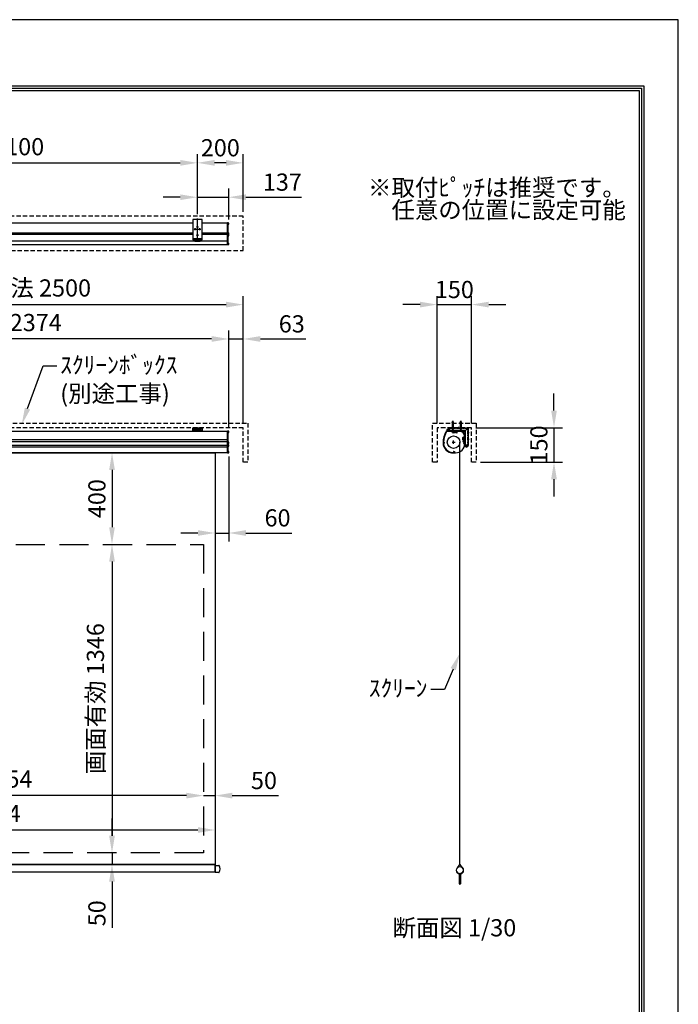
# Model space of a CAD drawing. Units: millimetres. Extents: x 0 to 6300, y 0 to 8910.
# Drawn here: x 3424 to 6300, y 4613 to 8910 of the extents above; entities that cross this region are included whole.
import ezdxf
from ezdxf import colors
from ezdxf.entities.mleader import LeaderData, LeaderLine
from ezdxf.enums import TextEntityAlignment as Align
from ezdxf.math import Vec2, Vec3

# ---------------------------------------------------------------- set-up
doc = ezdxf.new("R2010")
doc.units = ezdxf.units.MM
doc.linetypes.add('HIDDEN', pattern=[9.525, 6.35, -3.175])
doc.layers.get('Defpoints').update_dxf_attribs({"color": 4})
for name, color, linetype in [('box', 5, 'Continuous'), ('case', 1, 'Continuous'), ('case-cap', 3, 'Continuous'), ('etc', 150, 'Continuous'), ('kiji', 254, 'Continuous'), ('roller', 251, 'Continuous'), ('sita-pipe', 253, 'Continuous'), ('torituke-kanagu', 30, 'Continuous'), ('図枠', 2, 'Continuous'), ('文字', 7, 'Continuous')]:
    doc.layers.add(name, color=color, linetype=linetype)
doc.layers.add('寸法', color=6, linetype='Continuous', lineweight=0)
doc.dimstyles.new('外観図', dxfattribs={"dimscale": 30, "dimtxt": 2.5, "dimasz": 2.5, "dimexe": 1.25, "dimexo": 0.625, "dimtad": 1, "dimdec": 1, "dimtxsty": 'Standard', "dimcen": 2.5, "dimclrd": 6, "dimclre": 6, "dimclrt": 4, "dimadec": 0, "dimazin": 0, "dimtfac": 1, "dimtdec": 1, "dimtmove": 0, "dimatfit": 3, "dimldrblk": 'NONE', "dimfxl": 1, "dimarcsym": 0})

# ---------------------------------------------------------------- blocks, each defined once
blk = doc.blocks.new('*D41')
at = {"layer": 'Defpoints', "color": 0}
for p in [(4200, 8285.3), (2100, 8042.4), (4200, 8042.4)]:
    blk.add_point(p, dxfattribs=at)
at = {"layer": '寸法', "color": 6, "lineweight": -2}
for p, q in [((2100, 8061.1), (2100, 8322.8)), ((4200, 8061.1), (4200, 8322.8)), ((2175, 8285.3), (4125, 8285.3))]:
    blk.add_line(p, q, dxfattribs=at)
at = {"layer": '寸法', "color": 6}
for points in [[(2175, 8297.8), (2175, 8272.8), (2100, 8285.3)], [(4125, 8297.8), (4125, 8272.8), (4200, 8285.3)]]:
    blk.add_solid(points, dxfattribs=at)
at = {"layer": '寸法', "color": 4, "insert": (3150, 8346.1), "char_height": 75, "attachment_point": 5}
blk.add_mtext('※取付ﾋﾟｯﾁ 2100', dxfattribs=at)
blk = doc.blocks.new('_None')
blk = doc.blocks.new('*D42')
at = {"layer": 'Defpoints', "color": 0}
for p in [(4200, 8285.3), (4200, 8042.4), (4400, 8052.4)]:
    blk.add_point(p, dxfattribs=at)
at = {"layer": '寸法', "color": 6, "lineweight": -2}
for p, q in [((4200, 8061.1), (4200, 8322.8)), ((4400, 8071.1), (4400, 8322.8)), ((4325, 8285.3), (4275, 8285.3))]:
    blk.add_line(p, q, dxfattribs=at)
at = {"layer": '寸法', "color": 6}
for points in [[(4275, 8297.8), (4275, 8272.8), (4200, 8285.3)], [(4325, 8297.8), (4325, 8272.8), (4400, 8285.3)]]:
    blk.add_solid(points, dxfattribs=at)
at = {"layer": '寸法', "color": 4, "insert": (4300, 8341.5), "char_height": 75, "attachment_point": 5}
blk.add_mtext('200', dxfattribs=at)
blk = doc.blocks.new('*D44')
at = {"layer": 'Defpoints', "color": 0}
for p in [(4400, 7516.7), (4337, 7111.9), (4400, 7129.3)]:
    blk.add_point(p, dxfattribs=at)
at = {"layer": '寸法', "color": 6, "lineweight": -2}
for p, q in [((4337, 7130.6), (4337, 7554.2)), ((4400, 7148), (4400, 7554.2)), ((4262, 7516.7), (4187, 7516.7)), ((4337, 7516.7), (4400, 7516.7)), ((4475, 7516.7), (4673.9, 7516.7))]:
    blk.add_line(p, q, dxfattribs=at)
at = {"layer": '寸法', "color": 6}
for points in [[(4262, 7529.2), (4262, 7504.2), (4337, 7516.7)], [(4475, 7529.2), (4475, 7504.2), (4400, 7516.7)]]:
    blk.add_solid(points, dxfattribs=at)
at = {"layer": '寸法', "color": 4, "insert": (4612, 7572.9), "char_height": 75, "attachment_point": 5}
blk.add_mtext('63', dxfattribs=at)
blk = doc.blocks.new('*D45')
at = {"layer": 'Defpoints', "color": 0}
for p in [(1963, 7516.7), (1963, 7111.7), (4337, 7111.9)]:
    blk.add_point(p, dxfattribs=at)
at = {"layer": '寸法', "color": 6, "lineweight": -2}
for p, q in [((1963, 7130.5), (1963, 7554.2)), ((4337, 7130.6), (4337, 7554.2)), ((4262, 7516.7), (2038, 7516.7))]:
    blk.add_line(p, q, dxfattribs=at)
at = {"layer": '寸法', "color": 6}
for points in [[(2038, 7529.2), (2038, 7504.2), (1963, 7516.7)], [(4262, 7529.2), (4262, 7504.2), (4337, 7516.7)]]:
    blk.add_solid(points, dxfattribs=at)
at = {"layer": '寸法', "color": 4, "insert": (3150, 7578.6), "char_height": 75, "attachment_point": 5}
blk.add_mtext('ｽｸﾘｰﾝ外形寸法 2374', dxfattribs=at)
blk = doc.blocks.new('*D47')
at = {"layer": 'Defpoints', "color": 0}
for p in [(4400, 7666.7), (1900, 7129.3), (4400, 7129.3)]:
    blk.add_point(p, dxfattribs=at)
at = {"layer": '寸法', "color": 6, "lineweight": -2}
for p, q in [((1900, 7148), (1900, 7704.2)), ((4400, 7148), (4400, 7704.2)), ((1975, 7666.7), (4325, 7666.7))]:
    blk.add_line(p, q, dxfattribs=at)
at = {"layer": '寸法', "color": 6}
for points in [[(1975, 7679.2), (1975, 7654.2), (1900, 7666.7)], [(4325, 7679.2), (4325, 7654.2), (4400, 7666.7)]]:
    blk.add_solid(points, dxfattribs=at)
at = {"layer": '寸法', "color": 4, "insert": (3150, 7729.6), "char_height": 75, "attachment_point": 5}
blk.add_mtext('ｽｸﾘｰﾝﾎﾞｯｸｽ有効寸法 2500', dxfattribs=at)
blk = doc.blocks.new('*D48')
at = {"layer": 'Defpoints', "color": 0}
for p in [(5397, 7129.3), (5417, 6979.3), (5757.1, 6979.3)]:
    blk.add_point(p, dxfattribs=at)
at = {"layer": '寸法', "color": 6, "lineweight": -2}
for p, q in [((5757.1, 7204.3), (5757.1, 7279.3)), ((5415.8, 7129.3), (5794.6, 7129.3)), ((5757.1, 7129.3), (5757.1, 6979.3)), ((5435.8, 6979.3), (5794.6, 6979.3)), ((5757.1, 6904.3), (5757.1, 6829.3))]:
    blk.add_line(p, q, dxfattribs=at)
at = {"layer": '寸法', "color": 6}
for points in [[(5744.6, 7204.3), (5769.6, 7204.3), (5757.1, 7129.3)], [(5744.6, 6904.3), (5769.6, 6904.3), (5757.1, 6979.3)]]:
    blk.add_solid(points, dxfattribs=at)
at = {"layer": '寸法', "color": 4, "insert": (5700.8, 7054.3), "char_height": 75, "attachment_point": 5, "rotation": 90}
blk.add_mtext('150', dxfattribs=at)
blk = doc.blocks.new('*D49')
at = {"layer": 'Defpoints', "color": 0}
for p in [(5397, 7666.7), (5247, 7129.3), (5397, 7129.3)]:
    blk.add_point(p, dxfattribs=at)
at = {"layer": '寸法', "color": 6, "lineweight": -2}
for p, q in [((5247, 7148), (5247, 7704.2)), ((5397, 7148), (5397, 7704.2)), ((5172, 7666.7), (5097, 7666.7)), ((5247, 7666.7), (5397, 7666.7)), ((5472, 7666.7), (5547, 7666.7))]:
    blk.add_line(p, q, dxfattribs=at)
at = {"layer": '寸法', "color": 6}
for points in [[(5172, 7679.2), (5172, 7654.2), (5247, 7666.7)], [(5472, 7679.2), (5472, 7654.2), (5397, 7666.7)]]:
    blk.add_solid(points, dxfattribs=at)
at = {"layer": '寸法', "color": 4, "insert": (5322, 7722.9), "char_height": 75, "attachment_point": 5}
blk.add_mtext('150', dxfattribs=at)
blk = doc.blocks.new('*D50')
at = {"layer": 'Defpoints', "color": 0}
for p in [(4337, 8135.3), (4200, 8042.4), (4337, 8019.9)]:
    blk.add_point(p, dxfattribs=at)
at = {"layer": '寸法', "color": 6, "lineweight": -2}
for p, q in [((4200, 8061.1), (4200, 8172.8)), ((4337, 8038.6), (4337, 8172.8)), ((4125, 8135.3), (4050, 8135.3)), ((4200, 8135.3), (4337, 8135.3)), ((4412, 8135.3), (4654.7, 8135.3))]:
    blk.add_line(p, q, dxfattribs=at)
at = {"layer": '寸法', "color": 6}
for points in [[(4125, 8147.8), (4125, 8122.8), (4200, 8135.3)], [(4412, 8147.8), (4412, 8122.8), (4337, 8135.3)]]:
    blk.add_solid(points, dxfattribs=at)
at = {"layer": '寸法', "color": 4, "insert": (4570.9, 8191.5), "char_height": 75, "attachment_point": 5}
blk.add_mtext('137', dxfattribs=at)
blk = doc.blocks.new('*D53')
at = {"layer": 'Defpoints', "color": 0}
for p in [(4277, 7020), (4337, 7023), (4337, 6670)]:
    blk.add_point(p, dxfattribs=at)
at = {"layer": '寸法', "color": 6, "lineweight": -2}
for p, q in [((4337, 7004.2), (4337, 6632.5)), ((4202, 6670), (4127, 6670)), ((4277, 6670), (4337, 6670)), ((4412, 6670), (4612.8, 6670))]:
    blk.add_line(p, q, dxfattribs=at)
at = {"layer": '寸法', "color": 6}
for points in [[(4202, 6682.5), (4202, 6657.5), (4277, 6670)], [(4412, 6682.5), (4412, 6657.5), (4337, 6670)]]:
    blk.add_solid(points, dxfattribs=at)
at = {"layer": '寸法', "color": 4, "insert": (4549.9, 6726.2), "char_height": 75, "attachment_point": 5}
blk.add_mtext('60', dxfattribs=at)
blk = doc.blocks.new('*D54')
at = {"layer": 'Defpoints', "color": 0}
for p in [(4277, 7020), (3827, 6620), (4227, 6620)]:
    blk.add_point(p, dxfattribs=at)
at = {"layer": '寸法', "color": 6, "lineweight": -2}
blk.add_line((3827, 6945), (3827, 6695), dxfattribs=at)
at = {"layer": '寸法', "color": 6}
for points in [[(3814.5, 6945), (3839.5, 6945), (3827, 7020)], [(3814.5, 6695), (3839.5, 6695), (3827, 6620)]]:
    blk.add_solid(points, dxfattribs=at)
at = {"layer": '寸法', "color": 4, "insert": (3770.8, 6820), "char_height": 75, "attachment_point": 5, "rotation": 90}
blk.add_mtext('400', dxfattribs=at)
blk = doc.blocks.new('*D55')
at = {"layer": 'Defpoints', "color": 0}
for p in [(4227, 6620), (3827, 5274), (4227, 5274)]:
    blk.add_point(p, dxfattribs=at)
at = {"layer": '寸法', "color": 6, "lineweight": -2}
blk.add_line((3827, 6545), (3827, 5349), dxfattribs=at)
at = {"layer": '寸法', "color": 6}
for points in [[(3814.5, 6545), (3839.5, 6545), (3827, 6620)], [(3814.5, 5349), (3839.5, 5349), (3827, 5274)]]:
    blk.add_solid(points, dxfattribs=at)
at = {"layer": '寸法', "color": 4, "insert": (3764.3, 5947), "char_height": 75, "attachment_point": 5, "rotation": 90}
blk.add_mtext('画面有効 1346', dxfattribs=at)
blk = doc.blocks.new('*D56')
at = {"layer": 'Defpoints', "color": 0}
for p in [(4227, 5274), (3827, 5224), (4277, 5224)]:
    blk.add_point(p, dxfattribs=at)
at = {"layer": '寸法', "color": 6, "lineweight": -2}
for p, q in [((3827, 5349), (3827, 5424)), ((3827, 5274), (3827, 5224)), ((3827, 5149), (3827, 4947))]:
    blk.add_line(p, q, dxfattribs=at)
at = {"layer": '寸法', "color": 6}
for points in [[(3814.5, 5349), (3839.5, 5349), (3827, 5274)], [(3814.5, 5149), (3839.5, 5149), (3827, 5224)]]:
    blk.add_solid(points, dxfattribs=at)
at = {"layer": '寸法', "color": 4, "insert": (3770.7, 5010.5), "char_height": 75, "attachment_point": 5, "rotation": 90}
blk.add_mtext('50', dxfattribs=at)
blk = doc.blocks.new('*D57')
at = {"layer": 'Defpoints', "color": 0}
for p in [(4277, 5524), (4227, 5274), (4277, 5224)]:
    blk.add_point(p, dxfattribs=at)
at = {"layer": '寸法', "color": 6, "lineweight": -2}
for p, q in [((4152, 5524), (4077, 5524)), ((4227, 5524), (4277, 5524)), ((4352, 5524), (4554, 5524))]:
    blk.add_line(p, q, dxfattribs=at)
at = {"layer": '寸法', "color": 6}
for points in [[(4152, 5536.5), (4152, 5511.5), (4227, 5524)], [(4352, 5536.5), (4352, 5511.5), (4277, 5524)]]:
    blk.add_solid(points, dxfattribs=at)
at = {"layer": '寸法', "color": 4, "insert": (4490.5, 5580.2), "char_height": 75, "attachment_point": 5}
blk.add_mtext('50', dxfattribs=at)
blk = doc.blocks.new('*D58')
at = {"layer": 'Defpoints', "color": 0}
for p in [(2073, 5524), (2073, 5274), (4227, 5274)]:
    blk.add_point(p, dxfattribs=at)
at = {"layer": '寸法', "color": 6, "lineweight": -2}
blk.add_line((4152, 5524), (2148, 5524), dxfattribs=at)
at = {"layer": '寸法', "color": 6}
for points in [[(2148, 5536.5), (2148, 5511.5), (2073, 5524)], [(4152, 5536.5), (4152, 5511.5), (4227, 5524)]]:
    blk.add_solid(points, dxfattribs=at)
at = {"layer": '寸法', "color": 4, "insert": (3150, 5586.7), "char_height": 75, "attachment_point": 5}
blk.add_mtext('画面有効 2154', dxfattribs=at)
blk = doc.blocks.new('*D60')
at = {"layer": 'Defpoints', "color": 0}
for p in [(4277, 5374), (2023, 5224), (4277, 5224)]:
    blk.add_point(p, dxfattribs=at)
at = {"layer": '寸法', "color": 6, "lineweight": -2}
blk.add_line((2098, 5374), (4202, 5374), dxfattribs=at)
at = {"layer": '寸法', "color": 6}
for points in [[(2098, 5386.5), (2098, 5361.5), (2023, 5374)], [(4202, 5386.5), (4202, 5361.5), (4277, 5374)]]:
    blk.add_solid(points, dxfattribs=at)
at = {"layer": '寸法', "color": 4, "insert": (3150, 5436.5), "char_height": 75, "attachment_point": 5}
blk.add_mtext('生地幅 2254', dxfattribs=at)

msp = doc.modelspace()

# ---------------------------------------------------------------- linework, layer by layer
at = {"layer": 'box', "linetype": 'HIDDEN', "ltscale": 3}
for p, q in [((4400, 8052.39), (1900, 8052.39)), ((4400, 7902.39), (4400, 8052.39)), ((1900, 7902.39), (4400, 7902.39)), ((1880, 7149.255), (4420, 7149.255)), ((4420, 7149.255), (4420, 6979.255)), ((5227.006, 7149.255), (5417.006, 7149.255)), ((5227.006, 6979.255), (5227.006, 7149.255)), ((5417.006, 7149.255), (5417.006, 6979.255)), ((4400, 7129.255), (1900, 7129.255)), ((4400, 6979.255), (4400, 7129.255)), ((5247.006, 7129.255), (5247.006, 6979.255)), ((5397.006, 7129.255), (5247.006, 7129.255)), ((5397.006, 6979.255), (5397.006, 7129.255)), ((4420, 6979.255), (4400, 6979.255)), ((5247.006, 6979.255), (5227.006, 6979.255)), ((5417.006, 6979.255), (5397.006, 6979.255))]:
    msp.add_line(p, q, dxfattribs=at)
at = {"layer": 'case'}
for p, q in [((2120, 8023.09), (4180, 8023.09)), ((4220, 8023.09), (4332, 8023.09)), ((4180, 7978.39), (2120, 7978.39)), ((2120, 7974.19), (4180, 7974.19)), ((4332, 7978.39), (4220, 7978.39)), ((4220, 7974.19), (4332, 7974.19)), ((4332, 7942.934), (1968, 7942.934)), ((1968, 7928.291), (4332, 7928.291)), ((1968, 7114.955), (4332, 7114.955)), ((5318.506, 7114.955), (5287.794, 7114.955)), ((5310.883, 7113.455), (5288.352, 7113.455)), ((5315.806, 7108.533), (5315.806, 7107.255)), ((5327.206, 7106.955), (5316.106, 7106.955)), ((5317.306, 7113.455), (5317.306, 7108.455)), ((5318.506, 7113.455), (5317.306, 7113.455)), ((5324.506, 7108.455), (5317.306, 7108.455)), ((5318.806, 7113.755), (5318.806, 7114.655)), ((5323.006, 7113.755), (5323.006, 7114.655)), ((5346.706, 7114.955), (5323.306, 7114.955)), ((5324.506, 7113.455), (5323.306, 7113.455)), ((5324.506, 7108.455), (5324.506, 7113.455)), ((5326.006, 7113.455), (5326.006, 7108.455)), ((5326.006, 7113.455), (5333.206, 7113.455)), ((5326.006, 7108.455), (5327.206, 7108.455)), ((5327.506, 7108.155), (5327.506, 7107.255)), ((5331.706, 7108.155), (5331.706, 7107.255)), ((5332.006, 7108.455), (5333.206, 7108.455)), ((5332.006, 7106.955), (5334.406, 7106.955)), ((5333.206, 7108.455), (5333.206, 7113.455)), ((5334.706, 7107.255), (5334.706, 7113.455)), ((5346.706, 7113.455), (5334.706, 7113.455)), ((5366.206, 7093.955), (5366.206, 7087.585)), ((5367.706, 7093.955), (5367.706, 7084.885)), ((4332, 7076.455), (1968, 7076.455)), ((1968, 7069.456), (4332, 7069.456)), ((4332, 7052.455), (1968, 7052.455)), ((5273.68, 7076.455), (5273.718, 7076.455)), ((5359.706, 7076.185), (5359.706, 7087.285)), ((5359.706, 7071.385), (5359.706, 7068.985)), ((5366.206, 7087.585), (5360.006, 7087.585)), ((5360.906, 7075.885), (5360.006, 7075.885)), ((5360.906, 7071.685), (5360.006, 7071.685)), ((5360.006, 7068.685), (5366.206, 7068.685)), ((5361.206, 7086.085), (5361.206, 7078.885)), ((5366.206, 7086.085), (5361.206, 7086.085)), ((5366.206, 7078.885), (5361.206, 7078.885)), ((5361.206, 7077.385), (5361.206, 7076.185)), ((5366.206, 7077.385), (5361.206, 7077.385)), ((5361.206, 7071.385), (5361.206, 7070.185)), ((5361.206, 7070.185), (5366.206, 7070.185)), ((5366.206, 7086.085), (5366.206, 7084.885)), ((5366.206, 7080.085), (5366.206, 7078.885)), ((5366.206, 7070.185), (5366.206, 7077.385)), ((5366.206, 7066.705), (5366.206, 7068.685)), ((5366.206, 7060.206), (5366.206, 7053.366)), ((5366.92, 7050.749), (5366.217, 7053.286)), ((5366.506, 7084.585), (5367.406, 7084.585)), ((5366.506, 7080.385), (5367.406, 7080.385)), ((5367.706, 7080.085), (5367.706, 7050.855)), ((1968, 7045.455), (4332, 7045.455)), ((4332, 7019.955), (1968, 7019.955)), ((5276.6, 7045.455), (5276.733, 7045.455)), ((5316.206, 7021.455), (5317.552, 7021.455)), ((5316.206, 7019.955), (5320.906, 7019.955))]:
    msp.add_line(p, q, dxfattribs=at)
for centre, radius, start, end in [((5369.166, 7063.972), 96.26, 148.184572, 172.548786), ((5369.166, 7063.972), 94.76, 148.520396, 178.259002), ((5287.794, 7114.455), 0.5, 90, 148.184573), ((5310.883, 7112.955), 0.5, 341.682302, 90), ((5311.962, 7112.031), 0.75, 175.531442, 355.528779), ((5314.206, 7111.855), 3, 161.682302, 175.529445), ((5314.206, 7111.855), 1.5, 274.471221, 175.528779), ((5314.381, 7109.612), 0.75, 94.471221, 274.473883), ((5314.206, 7111.855), 3, 274.471886, 288.317698), ((5315.306, 7108.533), 0.5, 0, 108.317698), ((5316.106, 7107.255), 0.3, 180, 270), ((5318.506, 7114.655), 0.3, 0, 90), ((5318.506, 7113.755), 0.3, 270, 0), ((5323.306, 7114.655), 0.3, 90, 180), ((5323.306, 7113.755), 0.3, 180, 270), ((5327.206, 7108.155), 0.3, 0, 90), ((5327.206, 7107.255), 0.3, 270, 0), ((5332.006, 7108.155), 0.3, 90, 180), ((5332.006, 7107.255), 0.3, 180, 270), ((5334.406, 7107.255), 0.3, 270, 0), ((5346.706, 7093.955), 21, 0, 90), ((5346.706, 7093.955), 19.5, 0, 90), ((5369.166, 7063.972), 96.56, 172.728837, 176.555666), ((5273.08, 7069.755), 0.3, 176.555661, 266.644944), ((5369.166, 7063.972), 96.26, 176.734232, 181.295507), ((5316.206, 7063.255), 43.3, 181.931647, 194.443354), ((5273.68, 7076.155), 0.3, 90, 172.728832), ((5274.35, 7052.165), 0.3, 104.641839, 194.840324), ((5274.35, 7052.165), 0.3, 104.641839, 194.840324), ((5316.206, 7063.255), 43.6, 194.840323, 203.838319), ((5275.856, 7063.455), 1.5, 49.471222, 310.528791), ((5274.949, 7066.836), 0.5, 178.258998, 285.010517), ((5275.03, 7060.054), 0.5, 76.35365, 184.445506), ((5316.206, 7063.255), 41.8, 184.445506, 270.000005), ((5275.856, 7063.455), 3, 49.470499, 105.010513), ((5275.856, 7063.455), 3, 256.353652, 310.528064), ((5277.318, 7065.166), 0.75, 229.471227, 49.468336), ((5277.318, 7061.745), 0.75, 310.525887, 130.528788), ((5360.006, 7087.285), 0.3, 90, 180), ((5360.006, 7076.185), 0.3, 180, 270), ((5360.006, 7071.385), 0.3, 90, 180), ((5360.006, 7068.985), 0.3, 180, 270), ((5360.906, 7076.185), 0.3, 270, 0), ((5360.906, 7071.385), 0.3, 0, 90), ((5362.944, 7065.166), 0.75, 130.529987, 310.528779), ((5362.944, 7061.745), 0.75, 49.471221, 229.472428), ((5364.406, 7063.455), 3, 68.196252, 130.529081), ((5364.406, 7063.455), 3, 229.471523, 291.803748), ((5364.406, 7063.455), 1.5, 229.471221, 130.528779), ((5365.706, 7066.705), 0.5, 248.196252, 0), ((5365.706, 7060.206), 0.5, 0, 111.803748), ((5366.506, 7084.885), 0.3, 180, 270), ((5366.506, 7080.085), 0.3, 90, 180), ((5366.506, 7053.366), 0.3, 180, 195.498173), ((5367.306, 7050.855), 0.4, 195.498173, 0), ((5367.406, 7084.885), 0.3, 270, 0), ((5367.406, 7080.085), 0.3, 0, 90), ((5276.6, 7045.755), 0.3, 203.83832, 270), ((5276.6, 7045.755), 0.3, 203.83832, 270), ((5316.206, 7063.255), 43.3, 204.273045, 270.000006), ((5317.552, 7021.955), 0.5, 270, 16.601557), ((5320.906, 7022.955), 3, 139.471216, 196.601554), ((5319.195, 7024.418), 0.75, 319.47122, 139.47123), ((5320.906, 7022.955), 1.5, 139.471208, 40.528804), ((5320.906, 7022.955), 3, 270, 40.528775), ((5322.616, 7024.418), 0.75, 40.528734, 220.52879)]:
    msp.add_arc(centre, radius, start, end, dxfattribs=at)
for p in [(5287.516, 7114.955), (5274.306, 7063.455), (5274.306, 7063.455)]:
    msp.add_point(p, dxfattribs=at)
at = {"layer": 'case-cap', "color": 3}
for p, q in [((4334.3, 8023.09), (4332, 8023.09)), ((4332, 7928.291), (4332, 8023.09)), ((4334.3, 7928.291), (4334.3, 8023.09)), ((4334.3, 8016.992), (4334.3, 8022.792)), ((4335.819, 8022.792), (4334.3, 8022.792)), ((4334.3, 8013.99), (4334.3, 8019.79)), ((4335.819, 8016.992), (4334.3, 8016.992)), ((4334.3, 7973.492), (4334.3, 7979.292)), ((4335.819, 7979.292), (4334.3, 7979.292)), ((4334.3, 7970.49), (4334.3, 7976.29)), ((4335.819, 7973.492), (4334.3, 7973.492)), ((4334.3, 7967.692), (4334.3, 7973.492)), ((4334.3, 7966.792), (4334.3, 7972.592)), ((4335.819, 7972.592), (4334.3, 7972.592)), ((4334.3, 7964.69), (4334.3, 7970.49)), ((4334.3, 7963.79), (4334.3, 7969.59)), ((4335.819, 7966.792), (4334.3, 7966.792)), ((4332, 7928.291), (4334.3, 7928.291)), ((4334.3, 7928.442), (4334.3, 7934.242)), ((4335.819, 7934.242), (4334.3, 7934.242)), ((4335.819, 7928.442), (4334.3, 7928.442)), ((4334.3, 7114.955), (4332, 7114.955)), ((4332, 7019.955), (4332, 7114.955)), ((4334.3, 7019.955), (4334.3, 7114.955)), ((4334.3, 7108.955), (4334.3, 7114.755)), ((4335.819, 7114.755), (4334.3, 7114.755)), ((4335.819, 7108.955), (4334.3, 7108.955)), ((4334.3, 7060.555), (4334.3, 7066.355)), ((4335.819, 7066.355), (4334.3, 7066.355)), ((4335.819, 7060.555), (4334.3, 7060.555)), ((4334.3, 7049.291), (4334.3, 7055.091)), ((4335.819, 7055.091), (4334.3, 7055.091)), ((4335.819, 7049.291), (4334.3, 7049.291)), ((4332, 7019.955), (4334.3, 7019.955)), ((4334.3, 7020.055), (4334.3, 7025.855)), ((4335.819, 7025.855), (4334.3, 7025.855)), ((4335.819, 7020.055), (4334.3, 7020.055))]:
    msp.add_line(p, q, dxfattribs=at)
at = {"layer": 'case-cap'}
for p, q in [((5346.706, 7114.955), (5288.209, 7114.955)), ((5367.706, 7093.955), (5367.706, 7059.955)), ((5316.005, 7019.955), (5327.706, 7019.955))]:
    msp.add_line(p, q, dxfattribs=at)
for centre in [(5314.206, 7111.855), (5275.856, 7063.455), (5364.406, 7063.455), (5320.906, 7023.055)]:
    msp.add_circle(centre, 1.85, dxfattribs=at)
at = {"layer": 'case-cap', "color": 3}
for centre, radius, start, end in [((4335.705, 8021.497), 1.3, 15.88085, 85), ((4335.705, 8018.287), 1.3, 275, 344.11915), ((4293.594, 8019.892), 43.406, 357.411023, 2.588977), ((4335.705, 7977.997), 1.3, 15.88085, 85), ((4335.705, 7974.787), 1.3, 275, 344.11915), ((4335.705, 7971.297), 1.3, 15.88085, 85), ((4335.705, 7968.087), 1.3, 275, 344.11915), ((4293.594, 7976.392), 43.406, 357.411023, 2.588977), ((4293.594, 7969.692), 43.406, 357.411023, 2.588977), ((4335.705, 7932.947), 1.3, 15.88085, 85), ((4335.705, 7929.737), 1.3, 275, 344.11915), ((4293.594, 7931.342), 43.406, 357.411023, 2.588977), ((4335.705, 7113.46), 1.3, 15.88085, 85), ((4335.705, 7110.251), 1.3, 275, 344.11915), ((4293.594, 7111.855), 43.406, 357.411023, 2.588977), ((4335.705, 7065.06), 1.3, 15.88085, 85), ((4335.705, 7061.851), 1.3, 275, 344.11915), ((4335.705, 7053.796), 1.3, 15.88085, 85), ((4335.705, 7050.586), 1.3, 275, 344.11915), ((4293.594, 7063.455), 43.406, 357.411023, 2.588977), ((4293.594, 7052.191), 43.406, 357.411023, 2.588977), ((4335.705, 7024.56), 1.3, 15.88085, 85), ((4335.705, 7021.351), 1.3, 275, 344.11915), ((4293.594, 7022.955), 43.406, 357.411023, 2.588977)]:
    msp.add_arc(centre, radius, start, end, dxfattribs=at)
at = {"layer": 'case-cap'}
for centre, radius, start, end in [((5368.965, 7063.653), 96.26, 148.209824, 180.11772), ((5288.209, 7113.705), 1.25, 90, 148.209824), ((5346.706, 7093.955), 21, 0, 90), ((5316.005, 7063.255), 43.3, 179.735353, 270.000611), ((5327.706, 7059.955), 40, 270, 0)]:
    msp.add_arc(centre, radius, start, end, dxfattribs=at)
at = {"layer": 'Defpoints'}
msp.add_lwpolyline([(0, 0), (6300, 0), (6300, 8910), (0, 8910)], close=True, dxfattribs=at)
at = {"layer": 'etc'}
for p, q in [((5313.006, 7151.491), (5315.006, 7158.955)), ((5313.006, 7151.491), (5313.006, 7126.955)), ((5315.006, 7158.955), (5317.006, 7151.491)), ((5317.006, 7151.491), (5317.006, 7126.955)), ((5348.006, 7151.491), (5350.006, 7158.955)), ((5348.006, 7151.491), (5348.006, 7126.955)), ((5350.006, 7158.955), (5352.006, 7151.491)), ((5352.006, 7151.491), (5352.006, 7126.955)), ((5310.286, 7126.955), (5310.286, 7126.555)), ((5310.286, 7126.955), (5319.726, 7126.955)), ((5317.506, 7113.455), (5324.306, 7113.455)), ((5317.506, 7111.359), (5317.506, 7113.455)), ((5318.906, 7113.455), (5318.906, 7115.655)), ((5319.206, 7113.455), (5319.206, 7115.655)), ((5319.206, 7111.055), (5322.606, 7111.055)), ((5319.726, 7126.955), (5319.726, 7126.555)), ((5320.906, 7111.359), (5320.906, 7113.455)), ((5322.606, 7113.455), (5322.606, 7115.655)), ((5322.906, 7113.455), (5322.906, 7115.655)), ((5324.306, 7111.359), (5324.306, 7113.455)), ((5345.286, 7126.955), (5354.726, 7126.955)), ((5345.286, 7126.955), (5345.286, 7126.555)), ((5354.726, 7126.955), (5354.726, 7126.555)), ((5363.806, 7084.185), (5363.806, 7080.785)), ((5364.109, 7085.885), (5366.206, 7085.885)), ((5364.109, 7082.485), (5366.206, 7082.485)), ((5364.109, 7079.085), (5366.206, 7079.085)), ((5366.206, 7085.885), (5366.206, 7079.085)), ((5366.206, 7084.485), (5368.406, 7084.485)), ((5366.206, 7084.185), (5368.406, 7084.185)), ((5366.206, 7080.785), (5368.406, 7080.785)), ((5366.206, 7080.485), (5368.406, 7080.485)), ((5370.157, 7047.755), (5379.854, 7047.755)), ((5370.157, 7047.237), (5370.157, 7047.755)), ((5379.006, 7048.755), (5371.006, 7048.755)), ((5371.006, 7048.755), (5371.006, 7047.755)), ((5371.006, 7048.255), (5379.006, 7048.255)), ((5371.006, 7047.755), (5379.006, 7047.755)), ((5375.006, 7048.255), (5374.506, 7047.755)), ((5375.506, 7048.255), (5375.006, 7047.755)), ((5379.006, 7047.755), (5379.006, 7048.755)), ((5379.854, 7047.237), (5379.854, 7047.755))]:
    msp.add_line(p, q, dxfattribs=at)
for centre, radius, start, end in [((5315.006, 7130.871), 6.395, 222.435939, 317.564061), ((5319.206, 7115.966), 4.91, 249.743842, 290.256158), ((5322.606, 7115.966), 4.91, 249.743842, 290.256158), ((5350.006, 7130.871), 6.395, 222.435939, 317.564061), ((5368.716, 7084.185), 4.91, 159.743842, 200.256158), ((5368.716, 7080.785), 4.91, 159.743842, 200.256158), ((5375.006, 7051.634), 6.545, 222.205469, 317.794567)]:
    msp.add_arc(centre, radius, start, end, dxfattribs=at)
at = {"layer": 'kiji'}
msp.add_line((5346.212, 5223.955), (5346.212, 7066.291), dxfattribs=at)
at = {"layer": 'kiji', "color": 254, "linetype": 'Continuous'}
for p, q in [((5336.1, 5208.428), (5346.212, 5223.955)), ((5346.212, 5223.955), (5356.323, 5208.428))]:
    msp.add_line(p, q, dxfattribs=at)
at = {"layer": 'kiji'}
msp.add_lwpolyline([(2023, 7019.955), (4277, 7019.955), (4277, 5223.955), (2023, 5223.955)], close=True, dxfattribs=at)
at = {"layer": 'kiji', "linetype": 'HIDDEN', "ltscale": 20}
msp.add_lwpolyline([(4227, 5273.955), (2073, 5273.955), (2073, 6619.955), (4227, 6619.955)], close=True, dxfattribs=at)
at = {"layer": 'roller', "extrusion": (0, 1, 0)}
msp.add_line((5311.712, 7066.291), (5325.712, 7066.291), dxfattribs=at)
at = {"layer": 'roller', "extrusion": (-1, 1e-16, 0)}
msp.add_line((5318.712, 7059.291), (5318.712, 7073.291), dxfattribs=at)
at = {"layer": 'roller'}
msp.add_circle((5318.712, 7066.291), 27.5, dxfattribs=at)
at = {"layer": 'sita-pipe'}
for p, q in [((4277, 5188.205), (4277, 5219.705)), ((4277, 5219.705), (4293.363, 5219.705)), ((4293.363, 5188.205), (4277, 5188.205))]:
    msp.add_line(p, q, dxfattribs=at)
at = {"layer": 'sita-pipe', "color": 253, "linetype": 'Continuous'}
for p, q in [((5332.692, 5191.587), (5333.732, 5191.587)), ((5332.692, 5191.587), (5333.732, 5191.587)), ((5332.692, 5191.587), (5333.014, 5190.685)), ((5333.014, 5190.685), (5333.384, 5189.844)), ((5333.384, 5189.844), (5333.806, 5189.059)), ((5333.732, 5191.587), (5334.007, 5190.772)), ((5333.806, 5189.059), (5334.283, 5188.327)), ((5334.007, 5190.772), (5334.35, 5190.002)), ((5334.283, 5188.327), (5334.817, 5187.645)), ((5334.35, 5190.002), (5334.76, 5189.277)), ((5334.76, 5189.277), (5335.237, 5188.595)), ((5334.817, 5187.645), (5335.411, 5187.01)), ((5335.237, 5188.595), (5335.783, 5187.956)), ((5335.411, 5187.01), (5336.07, 5186.418)), ((5335.783, 5187.956), (5336.397, 5187.359)), ((5336.07, 5186.418), (5336.795, 5185.865)), ((5336.397, 5187.359), (5337.08, 5186.803)), ((5336.795, 5185.865), (5337.59, 5185.349)), ((5337.08, 5186.803), (5337.831, 5186.288)), ((5337.59, 5185.349), (5338.459, 5184.865)), ((5337.831, 5186.288), (5338.652, 5185.813)), ((5338.459, 5184.865), (5339.403, 5184.412)), ((5338.652, 5185.813), (5339.542, 5185.378)), ((5339.403, 5184.412), (5340.426, 5183.984)), ((5339.542, 5185.378), (5340.502, 5184.982)), ((5340.426, 5183.984), (5341.532, 5183.579)), ((5341.544, 5184.619), (5340.502, 5184.982)), ((5344.184, 5138.536), (5344.184, 5182.456)), ((5345.224, 5183.496), (5347.2, 5183.496)), ((5348.24, 5182.456), (5348.24, 5138.536)), ((5350.89, 5184.623), (5351.921, 5184.982)), ((5351.997, 5183.984), (5350.892, 5183.579)), ((5352.881, 5185.378), (5351.921, 5184.982)), ((5353.02, 5184.412), (5351.997, 5183.984)), ((5353.771, 5185.813), (5352.881, 5185.378)), ((5353.964, 5184.865), (5353.02, 5184.412)), ((5354.592, 5186.288), (5353.771, 5185.813)), ((5354.833, 5185.349), (5353.964, 5184.865)), ((5355.344, 5186.803), (5354.592, 5186.288)), ((5355.628, 5185.865), (5354.833, 5185.349)), ((5356.026, 5187.359), (5355.344, 5186.803)), ((5356.353, 5186.418), (5355.628, 5185.865)), ((5356.64, 5187.956), (5356.026, 5187.359)), ((5357.012, 5187.01), (5356.353, 5186.418)), ((5357.186, 5188.595), (5356.64, 5187.956)), ((5357.606, 5187.645), (5357.012, 5187.01)), ((5357.663, 5189.277), (5357.186, 5188.595)), ((5358.14, 5188.327), (5357.606, 5187.645)), ((5358.073, 5190.002), (5357.663, 5189.277)), ((5358.416, 5190.772), (5358.073, 5190.002)), ((5358.617, 5189.059), (5358.14, 5188.327)), ((5358.692, 5191.587), (5358.416, 5190.772)), ((5359.039, 5189.844), (5358.617, 5189.059)), ((5358.692, 5191.587), (5359.732, 5191.587)), ((5358.692, 5191.587), (5359.732, 5191.587)), ((5359.409, 5190.685), (5359.039, 5189.844)), ((5359.732, 5191.587), (5359.409, 5190.685)), ((5347.2, 5137.496), (5345.224, 5137.496))]:
    msp.add_line(p, q, dxfattribs=at)
at = {"layer": 'sita-pipe'}
msp.add_lwpolyline([(2023, 5223.955), (4277, 5223.955), (4277, 5190.205), (2023, 5190.205)], close=True, dxfattribs=at)
for centre, radius, start, end in [((4293.363, 5217.705), 2, 29.629008, 90), ((4269.188, 5203.955), 29.813, 330.370992, 29.629008), ((4293.363, 5190.205), 2, 270, 330.370992)]:
    msp.add_arc(centre, radius, start, end, dxfattribs=at)
at = {"layer": 'sita-pipe', "color": 253, "linetype": 'Continuous'}
for centre, radius, start, end in [((5341.532, 5182.539), 2.08, 0, 90), ((5341.532, 5182.539), 2.08, 0, 90), ((5341.532, 5182.539), 1.04, 0, 90), ((5341.532, 5182.539), 1.04, 0, 90), ((5346.212, 5182.539), 3.64, 180, 236.141563), ((5346.212, 5182.539), 3.64, 180, 236.141563), ((5346.212, 5182.539), 2.6, 180, 218.739425), ((5346.212, 5182.539), 2.6, 180, 218.739425), ((5345.224, 5182.456), 1.04, 90, 180), ((5347.2, 5182.456), 1.04, 0, 90), ((5346.212, 5182.539), 2.6, 321.260575, 0), ((5346.212, 5182.539), 3.64, 303.858437, 0), ((5346.212, 5182.539), 2.6, 321.260575, 0), ((5346.212, 5182.539), 3.64, 303.858437, 0), ((5350.892, 5182.539), 2.08, 90, 180), ((5350.892, 5182.539), 2.08, 90, 180), ((5350.892, 5182.539), 1.04, 90, 180), ((5350.892, 5182.539), 1.04, 90, 180), ((5345.224, 5138.536), 1.04, 180, 270), ((5347.2, 5138.536), 1.04, 270, 0)]:
    msp.add_arc(centre, radius, start, end, dxfattribs=at)
at = {"layer": 'torituke-kanagu'}
for p, q in [((4220, 8037.39), (4180, 8037.39)), ((4180, 8037.39), (4180, 7955.39)), ((4220, 7955.39), (4220, 8037.39)), ((4180, 7955.39), (4180, 7949.24)), ((4180, 7955.39), (4220, 7955.39)), ((4180, 7951.54), (4220, 7951.54)), ((4180, 7949.24), (4220, 7949.24)), ((4188.5, 7955.39), (4188.5, 7951.54)), ((4188.5, 7949.24), (4188.5, 7944.068)), ((4211.5, 7951.54), (4211.5, 7955.39)), ((4211.5, 7944.068), (4211.5, 7949.24)), ((4220, 7949.24), (4220, 7955.39)), ((4188.5, 7946.06), (4211.5, 7946.06)), ((4188.5, 7944.068), (4211.5, 7944.068)), ((4180, 7114.955), (4180, 7129.255)), ((4180, 7129.255), (4220, 7129.255)), ((4182.3, 7117.255), (4180, 7117.255)), ((4180, 7114.955), (4220, 7114.955)), ((4182.3, 7129.255), (4182.3, 7126.173)), ((4217, 7126.255), (4183, 7126.255)), ((4185, 7120.255), (4185, 7118.255)), ((4189.1, 7121.255), (4186, 7121.255)), ((4186, 7117.255), (4214, 7117.255)), ((4188.5, 7121.255), (4188.5, 7117.655)), ((4188.5, 7117.655), (4211.5, 7117.655)), ((4191.5, 7122.455), (4208.5, 7122.455)), ((4191.5, 7121.305), (4208.5, 7121.305)), ((4214, 7121.255), (4210.9, 7121.255)), ((4211.5, 7117.655), (4211.5, 7121.255)), ((4215, 7118.255), (4215, 7120.255)), ((4217.7, 7126.173), (4217.7, 7129.255)), ((4220, 7117.255), (4217.7, 7117.255)), ((4220, 7129.255), (4220, 7117.255)), ((4220, 7114.955), (4220, 7123.255)), ((5288.684, 7121.305), (5290.676, 7122.455)), ((5296.156, 7126.255), (5293.856, 7126.255)), ((5293.856, 7126.255), (5293.856, 7114.955)), ((5293.856, 7114.955), (5367.706, 7114.955)), ((5296.156, 7117.255), (5296.156, 7126.255)), ((5370.006, 7117.255), (5296.156, 7117.255)), ((5300.006, 7117.255), (5300.006, 7129.255)), ((5300.006, 7129.255), (5382.006, 7129.255)), ((5370.006, 7117.255), (5300.006, 7117.255)), ((5302.306, 7124.955), (5302.306, 7126.955)), ((5367.706, 7114.955), (5367.706, 7048.755)), ((5370.006, 7117.255), (5382.006, 7129.255)), ((5370.006, 7051.055), (5370.006, 7117.255)), ((5370.006, 7051.255), (5370.006, 7117.255)), ((5382.006, 7129.255), (5382.006, 7051.255)), ((5367.706, 7048.755), (5382.006, 7048.755)), ((5382.006, 7051.255), (5370.006, 7051.255)), ((5382.006, 7051.055), (5370.006, 7051.055)), ((5382.006, 7048.755), (5382.006, 7051.055))]:
    msp.add_line(p, q, dxfattribs=at)
at = {"layer": 'torituke-kanagu', "ltscale": 0.1}
for p, q in [((4200, 7940.39), (4200, 8042.39)), ((4185.5, 7995.39), (4214.5, 7995.39)), ((4190, 7990.89), (4190, 7999.89)), ((4195.5, 8005.39), (4204.5, 8005.39)), ((4210, 7990.89), (4210, 7999.89)), ((4195.5, 7970.39), (4204.5, 7970.39)), ((5315.006, 7133.755), (5315.006, 7124.755)), ((5340.006, 7133.755), (5340.006, 7124.755)), ((5350.006, 7133.755), (5350.006, 7124.755)), ((5377.506, 7109.255), (5386.506, 7109.255)), ((5375.006, 7055.755), (5375.006, 7046.755)), ((5377.506, 7079.255), (5386.506, 7079.255))]:
    msp.add_line(p, q, dxfattribs=at)
at = {"layer": 'torituke-kanagu', "linetype": 'HIDDEN', "ltscale": 0.5}
for p, q in [((4185, 7117.255), (4180, 7117.255)), ((4215, 7117.255), (4220, 7117.255))]:
    msp.add_line(p, q, dxfattribs=at)
at = {"layer": 'torituke-kanagu', "linetype": 'HIDDEN'}
for p, q in [((5302.306, 7126.955), (5379.706, 7126.955)), ((5379.706, 7126.955), (5379.706, 7053.555)), ((5370.006, 7053.555), (5379.706, 7053.555))]:
    msp.add_line(p, q, dxfattribs=at)
at = {"layer": 'torituke-kanagu'}
for centre in [(4190, 7995.39), (4200, 8005.39), (4210, 7995.39), (4200, 7970.39)]:
    msp.add_circle(centre, 2.5, dxfattribs=at)
for centre, radius, start, end in [((4183, 7123.255), 3, 90, 180), ((4186, 7120.255), 1, 90, 180), ((4186, 7118.255), 1, 180, 270), ((4191.5, 7119.455), 3, 90, 180), ((4191.5, 7118.305), 3, 90, 180), ((4208.5, 7119.455), 3, 0, 90), ((4208.5, 7118.305), 3, 0, 90), ((4214, 7120.255), 1, 0, 90), ((4214, 7118.255), 1, 270, 0), ((4217, 7123.255), 3, 0, 90), ((5295.006, 7124.955), 7.3, 210, 313.230221), ((5295.006, 7124.955), 5, 210, 0)]:
    msp.add_arc(centre, radius, start, end, dxfattribs=at)
at = {"layer": 'torituke-kanagu', "linetype": 'HIDDEN', "ltscale": 0.5}
msp.add_arc((5295.006, 7124.955), 7.3, 313.230221, 0, dxfattribs=at)
at = {"layer": '図枠', "color": 2}
for points in [[(150, 289.197), (150, 8620.803), (6150, 8620.803), (6150, 289.197)], [(160.139, 299.336), (160.139, 8610.664), (6139.861, 8610.664), (6139.861, 299.336)], [(170.278, 309.475), (170.278, 8600.525), (6129.722, 8600.525), (6129.722, 309.475)]]:
    msp.add_lwpolyline(points, close=True, dxfattribs=at)
at = {"layer": '寸法', "color": 253, "linetype": 'Continuous'}
for radius in [16.38, 14.3]:
    msp.add_circle((5346.212, 5198.316), radius, dxfattribs=at)

# ---------------------------------------------------------------- texts
at = {"layer": '文字'}
for s, p in [('※取付ﾋﾟｯﾁは推奨です。', (4944.947, 8139.874)), ('\u3000任意の位置に設定可能', (4944.947, 8042.412))]:
    msp.add_text(s, height=75, dxfattribs=at).set_placement(p)
msp.add_text('断面図 1/30', height=75, dxfattribs=at).set_placement((5322.006, 4937.496), align=Align.MIDDLE)

# ---------------------------------------------------------------- dimensions: what is measured, and where the dimension line sits
at = {"layer": '寸法'}
for base, p1, p2, text, override, picture, middle in [((4200, 8285.271), (2100, 8042.39), (4200, 8042.39), '※取付ﾋﾟｯﾁ <>', {"dimpost": '<>'}, '*D41', (3150, 8346.09)), ((4400, 7666.66), (1900, 7129.255), (4400, 7129.255), 'ｽｸﾘｰﾝﾎﾞｯｸｽ有効寸法 <>', {"dimpost": '<>'}, '*D47', (3150, 7729.573)), ((1963, 7516.66), (4337, 7111.855), (1963, 7111.705), 'ｽｸﾘｰﾝ外形寸法 <>', {"dimpost": '<>'}, '*D45', (3150, 7578.621)), ((2073, 5523.955), (4227, 5273.955), (2073, 5273.955), '画面有効 <>', {"dimse1": 1, "dimse2": 1}, '*D58', (3150, 5586.678)), ((4277, 5373.955), (2023, 5223.955), (4277, 5223.955), '生地幅 <>', {"dimse1": 1, "dimse2": 1}, '*D60', (3150, 5436.487))]:
    dim = msp.add_linear_dim(base=base, p1=p1, p2=p2, text=text, dimstyle='外観図', override=override, dxfattribs=at)
    dim.commit()
    dim.dimension.update_dxf_attribs({"geometry": picture, "text_midpoint": middle})
for base, p1, p2, override, picture, middle in [((4200, 8285.271), (4400, 8052.39), (4200, 8042.39), {"dimpost": '<>'}, '*D42', (4300, 8341.521)), ((4337, 8135.271), (4200, 8042.39), (4337, 8019.892), {"dimpost": '<>'}, '*D50', (4570.852, 8191.521)), ((4400, 7516.66), (4337, 7111.855), (4400, 7129.255), {"dimpost": '<>'}, '*D44', (4611.961, 7572.91)), ((4337, 6669.955), (4277, 7019.955), (4337, 7022.955), {"dimse1": 1}, '*D53', (4549.912, 6726.205)), ((4277, 5523.955), (4227, 5273.955), (4277, 5223.955), {"dimse1": 1, "dimse2": 1}, '*D57', (4490.484, 5580.205))]:
    dim = msp.add_linear_dim(base=base, p1=p1, p2=p2, dimstyle='外観図', override=override, dxfattribs=at)
    dim.commit()
    dim.dimension.update_dxf_attribs({"geometry": picture, "text_midpoint": middle})
dim = msp.add_linear_dim(base=(5397.006, 7666.66), p1=(5247.006, 7129.255), p2=(5397.006, 7129.255), dimstyle='外観図', override={"dimpost": '<>'}, dxfattribs=at)
dim.commit()
dim.dimension.update_dxf_attribs({"geometry": '*D49', "text_midpoint": (5322.006, 7666.66), "dimtype": 160})
dim = msp.add_linear_dim(base=(5757.092, 6979.255), p1=(5397.006, 7129.255), p2=(5417.006, 6979.255), angle=90, dimstyle='外観図', override={"dimpost": '<>'}, dxfattribs=at)
dim.commit()
dim.dimension.update_dxf_attribs({"geometry": '*D48', "text_midpoint": (5757.092, 7054.255), "dimtype": 160})
for base, p1, p2, picture, middle in [((3827, 6619.955), (4277, 7019.955), (4227, 6619.955), '*D54', (3770.75, 6819.955)), ((3827, 5223.955), (4227, 5273.955), (4277, 5223.955), '*D56', (3770.75, 5010.472))]:
    dim = msp.add_linear_dim(base=base, p1=p1, p2=p2, angle=90, dimstyle='外観図', override={"dimse1": 1, "dimse2": 1}, dxfattribs=at)
    dim.commit()
    dim.dimension.update_dxf_attribs({"geometry": picture, "text_midpoint": middle})
dim = msp.add_linear_dim(base=(3827, 5273.955), p1=(4227, 6619.955), p2=(4227, 5273.955), angle=90, text='画面有効 <>', dimstyle='外観図', override={"dimse1": 1, "dimse2": 1}, dxfattribs=at)
dim.commit()
dim.dimension.update_dxf_attribs({"geometry": '*D55', "text_midpoint": (3764.278, 5946.955)})

# ---------------------------------------------------------------- leaders
ml = msp.add_multileader_mtext('Standard', dxfattribs=at)
ml.set_content('ｽｸﾘｰﾝﾎﾞｯｸｽ\\P(別途工事)', color=256)
ml.set_leader_properties()
ml.build(insert=Vec2(0, 0))
ml.multileader.update_dxf_attribs({"dogleg_length": 2, "arrow_head_size": 75, "scale": 30})
ctx = ml.context
ctx.base_point, ctx.scale, ctx.char_height, ctx.arrow_head_size, ctx.landing_gap_size, ctx.plane_origin = Vec3(3585.893, 7399.014), 30, 75, 75, 15, Vec3(3432.485, 7142.423)
notes = []
notes.append((ctx, [(0, (1, 1, 0), (3525.893, 7399.014), (1, 0), 60, [(0, [(3432.485, 7142.423)], 0, [])])]))
ctx.mtext.insert, ctx.mtext.flow_direction = Vec3(3600.893, 7440.892), 5
ml = msp.add_multileader_mtext('Standard', dxfattribs=at)
ml.set_content('ｽｸﾘｰﾝ', color=256)
ml.set_leader_properties()
ml.build(insert=Vec2(0, 0))
ml.multileader.update_dxf_attribs({"text_right_attachment_type": 2, "dogleg_length": 2, "arrow_head_size": 75, "scale": 30})
ctx = ml.context
ctx.base_point, ctx.scale, ctx.char_height, ctx.arrow_head_size, ctx.landing_gap_size, ctx.plane_origin = Vec3(4951.574, 5988.629), 30, 75, 75, 15, Vec3(5346.212, 6145.123)
ctx.right_attachment, ctx.text_align_type = 2, 2
notes.append((ctx, [(1, (1, 1, 0), (5279.137, 5987.677), (-1, 0), 60, [(0, [(5346.212, 6145.123)], 0, [])])]))
ctx.mtext.insert, ctx.mtext.alignment, ctx.mtext.flow_direction = Vec3(5204.137, 6030.507), 3, 5
for ctx, leaders in notes:
    for number, flags, end, landing, length, lines in leaders:
        leader = LeaderData()
        leader.index, (leader.has_last_leader_line, leader.has_dogleg_vector, leader.attachment_direction) = number, flags
        leader.last_leader_point, leader.dogleg_vector, leader.dogleg_length = Vec3(end), Vec3(landing), length
        for number, points, colour, breaks in lines:
            line = LeaderLine()
            line.index, line.vertices, line.color, line.breaks = number, Vec3.list(points), colors.encode_raw_color(colour), breaks
            leader.lines.append(line)
        ctx.leaders.append(leader)

doc.saveas('drawing.dxf')
